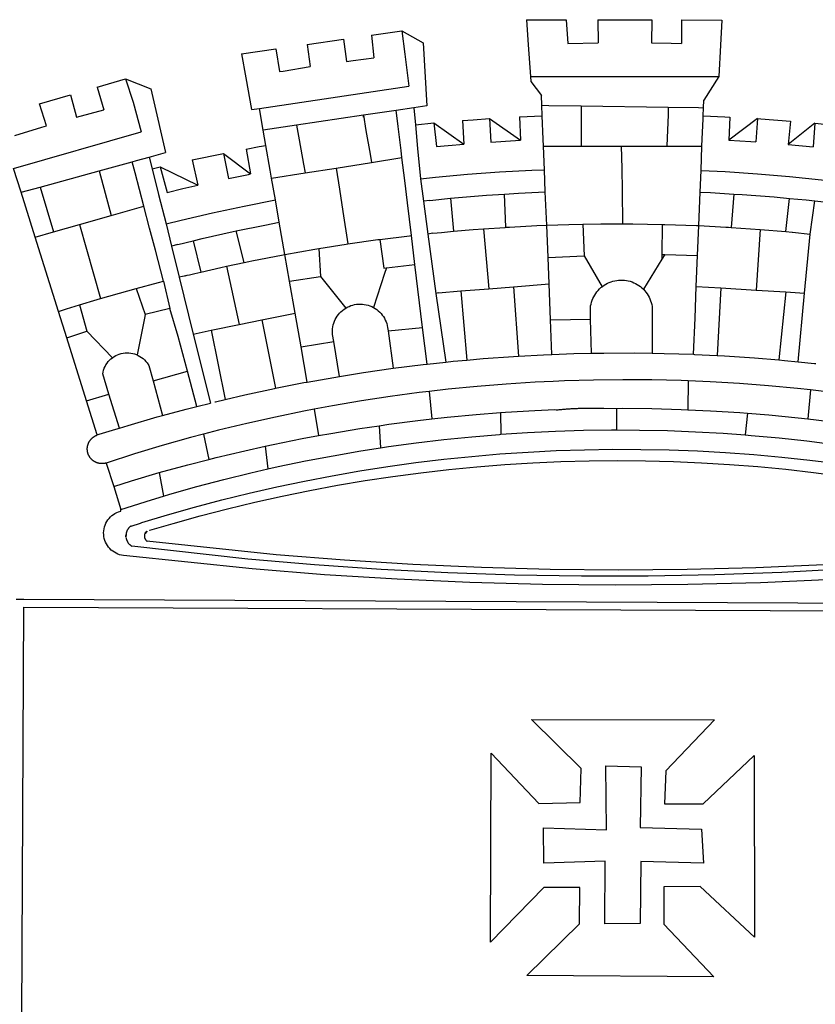
# Model space of a CAD drawing. Units: millimetres. Extents: x 176032 to 176452, y 1668885 to 1669182.
# Drawn here: x 176312 to 176317, y 1668944 to 1668952 of the extents above; entities that cross this region are included whole.
import ezdxf

# ---------------------------------------------------------------- set-up
doc = ezdxf.new("R2010")
doc.units = ezdxf.units.MM
doc.layers.add('BRAZAO', color=7, linetype='Continuous')
doc.layers.add('T-DIVIS-EXIS', color=7, linetype='Continuous')

# ---------------------------------------------------------------- blocks, each defined once
blk = doc.blocks.new('Logo_Prefeitura')
at = {"layer": 'BRAZAO'}
for points in [[(-73.78, 617.42), (-43.78, 617.36)], [(-73.78, 617.42), (-72.46, 598.48)], [(-43.78, 617.36), (-42.59, 599.55)], [(-19.85, 617.32), (-19.69, 599.99)], [(-19.85, 617.32), (20.9, 617.24)], [(20.9, 617.24), (20.6, 599.88)], [(43.31, 617.2), (43.29, 599.38)], [(43.31, 617.2), (73.77, 617.15)], [(73.77, 617.15), (72.8, 598.22)], [(-239.56, 598.78), (-212.11, 602.69)], [(-212.11, 602.69), (-209.71, 585.94)], [(-190.86, 605.71), (-168.01, 608.97)], [(-190.86, 605.71), (-189.05, 588.6)], [(-168.01, 608.97), (-151.77, 600.01), (-148.97, 552.33), (-158.95, 550.84)], [(-168.01, 608.97), (-165.74, 591.28)], [(-289.2, 591.71), (-263.02, 595.43)], [(-263.02, 595.43), (-260.41, 578.16)], [(-239.56, 598.78), (-237.15, 581.93)], [(-72.46, 598.48), (-70.78, 574.53)], [(-42.59, 599.55), (-19.69, 599.99)], [(20.6, 599.88), (35.5, 599.64), (43.29, 599.38)], [(72.8, 598.22), (71.59, 574.38)], [(-289.2, 591.71), (-285.9, 573.58)], [(-209.71, 585.94), (-204.76, 586.64), (-189.05, 588.6)], [(-165.74, 591.28), (-162.65, 567.22)], [(-260.41, 578.16), (-257.68, 578.64), (-237.15, 581.93)], [(-285.9, 573.58), (-281.5, 549.48)], [(-70.78, 574.53), (71.59, 574.38)], [(-70.78, 574.53), (-70.51, 570.71)], [(71.59, 574.38), (60.22, 556.71)], [(-398.08, 566.53), (-376.83, 572.76)], [(-398.08, 566.53), (-392.97, 549.39)], [(-376.83, 572.76), (-357.7, 565.2)], [(-376.83, 572.76), (-370.95, 555)], [(-275.57, 550.37), (-162.65, 567.22)], [(-70.51, 570.71), (-62.51, 560.11)], [(-441.71, 553.74), (-418.23, 560.63)], [(-418.23, 560.63), (-413.65, 543.81)], [(-357.7, 565.2), (-356.16, 558.6)], [(-356.16, 558.6), (-346.45, 517.01)], [(-62.21, 552.75), (-62.51, 560.11)], [(-436.44, 537.24), (-441.71, 553.74)], [(-370.95, 555), (-364.84, 532.65)], [(-158.95, 550.84), (-172.33, 548.84)], [(-158.95, 550.84), (-157.73, 537.99)], [(-61.88, 544.77), (-62.21, 552.75)], [(-62.21, 552.75), (-56.88, 552.67)], [(-56.88, 552.67), (-32.41, 552.3)], [(-32.41, 552.3), (33.37, 551.32)], [(-32.41, 552.3), (-32.4, 545.67)], [(33.37, 551.32), (33.14, 545.57)], [(33.37, 551.32), (56.2, 550.98)], [(56.2, 550.98), (59.99, 550.92)], [(59.74, 544.77), (59.99, 550.92)], [(59.99, 550.92), (60.22, 556.71)], [(-413.65, 543.81), (-392.97, 549.39)], [(-281.5, 549.48), (-275.57, 550.37)], [(-272.68, 533.85), (-275.57, 550.37)], [(-197.01, 545.15), (-247.47, 537.61)], [(-172.33, 548.84), (-197.01, 545.15)], [(-197.01, 545.15), (-195.09, 533.8)], [(-197.01, 545.15), (-196.84, 543.64), (-197.01, 545.15)], [(-171.99, 546.93), (-172.01, 547.15), (-172.33, 548.84)], [(-170.74, 536.65), (-171.99, 546.93)], [(-79.16, 543.97), (-61.88, 544.77)], [(-79.16, 543.97), (-78.35, 526.31)], [(-61.16, 527.14), (-61.88, 544.77)], [(-32.4, 545.67), (-32.36, 528.09)], [(33.14, 545.57), (32.42, 528.04)], [(59.65, 542.46), (59.74, 544.77)], [(59.74, 544.77), (76.03, 544.1), (79.97, 543.88)], [(79.97, 543.88), (79.09, 526.26)], [(-460.27, 529.97), (-440.02, 536.21), (-436.44, 537.24)], [(-247.47, 537.61), (-272.68, 533.85)], [(-247.47, 537.61), (-245.48, 526.59)], [(-168.55, 518.61), (-170.74, 536.65)], [(-157.73, 537.99), (-143.72, 539.39)], [(-157.73, 537.99), (-156.03, 520.05)], [(-143.72, 539.39), (-141.71, 521.49)], [(-143.72, 539.39), (-121.02, 523.36)], [(-122.16, 541.2), (-114.06, 541.86), (-101.66, 542.66)], [(-122.16, 541.2), (-121.02, 523.36)], [(-101.66, 542.66), (-100.67, 524.92)], [(-101.66, 542.66), (-78.35, 526.31)], [(59.03, 527.2), (59.65, 542.46)], [(100.82, 542.67), (79.09, 526.26)], [(100.82, 542.67), (99.37, 525.03)], [(100.82, 542.67), (103.15, 542.53), (125.77, 540.82)], [(125.77, 540.82), (123.86, 523.16)], [(144, 539.2), (123.86, 523.16)], [(144, 539.2), (142.84, 521.41)], [(144, 539.2), (151.38, 538.51)], [(-461.24, 505.05), (-364.84, 532.65)], [(-270.68, 522.36), (-272.68, 533.85)], [(-195.09, 533.8), (-191.96, 515.69)], [(-285.51, 519.65), (-275.76, 521.49), (-270.68, 522.36)], [(-267.4, 503.63), (-270.68, 522.36)], [(-245.48, 526.59), (-242.14, 508.12)], [(-141.71, 521.49), (-132.88, 522.38), (-121.02, 523.36)], [(-100.67, 524.92), (-82.17, 526.13), (-78.35, 526.31)], [(-60.95, 521.87), (-61.16, 527.14)], [(-60.22, 504), (-60.95, 521.87)], [(-60.95, 521.87), (-32.34, 521.83)], [(-32.36, 528.09), (-32.34, 521.83)], [(-32.34, 521.83), (-2.13, 521.8)], [(-2.13, 521.8), (32.16, 521.76)], [(-2.13, 521.8), (-1.84, 505.03)], [(32.42, 528.04), (32.16, 521.76)], [(32.16, 521.76), (58.81, 521.73)], [(58.08, 503.53), (58.81, 521.73)], [(58.81, 521.73), (59.03, 527.2)], [(79.09, 526.26), (95.68, 525.31), (99.37, 525.03)], [(123.86, 523.16), (142.84, 521.41)], [(-368.31, 511.01), (-358.91, 513.59)], [(-358.91, 513.59), (-346.45, 517.01)], [(-358.91, 513.59), (-356.65, 504.73)], [(-326.31, 511.52), (-302.62, 516.42)], [(-302.62, 516.42), (-298.96, 497.37)], [(-302.62, 516.42), (-282.25, 500.82)], [(-285.51, 519.65), (-282.25, 500.82)], [(-191.96, 515.69), (-190.91, 509.59)], [(-167.9, 513.25), (-168.55, 518.61)], [(-156.03, 520.05), (-153.86, 497.24)], [(-396.69, 503.22), (-371.77, 510.06)], [(-371.77, 510.06), (-368.31, 511.01)], [(-369.53, 501.59), (-371.77, 510.06)], [(-356.65, 504.73), (-355.58, 504.99), (-350.47, 506.14)], [(-350.47, 506.14), (-345.26, 486.86)], [(-350.47, 506.14), (-322.15, 492.31)], [(-326.31, 511.52), (-322.15, 492.31)], [(-242.14, 508.12), (-240.96, 501.64)], [(-217.65, 505.34), (-190.91, 509.59)], [(-190.91, 509.59), (-167.9, 513.25)], [(-165.8, 495.97), (-167.9, 513.25)], [(-455.59, 487.04), (-461.24, 505.05)], [(-441.3, 490.97), (-396.69, 503.22)], [(-396.69, 503.22), (-387.51, 469.53)], [(-362.92, 476.59), (-369.53, 501.59)], [(-356.65, 504.73), (-351.67, 485.3)], [(-298.96, 497.37), (-283.77, 500.53), (-282.25, 500.82)], [(-266.35, 497.6), (-267.4, 503.63)], [(-266.35, 497.6), (-240.96, 501.64)], [(-240.96, 501.64), (-217.65, 505.34)], [(-217.65, 505.34), (-215.16, 489.42)], [(-153.86, 497.24), (-142.62, 498.44), (-118.36, 500.6), (-94.06, 502.34), (-69.74, 503.65), (-60.22, 504)], [(-59.54, 487.27), (-60.22, 504)], [(-1.84, 505.03), (-1.56, 488.38)], [(57.41, 487.03), (58.08, 503.53)], [(58.08, 503.53), (76.34, 502.6), (100.64, 500.94), (124.9, 498.85), (149.13, 496.34), (162.08, 494.77)], [(-345.26, 486.86), (-333.46, 489.75), (-322.15, 492.31)], [(-263.49, 481.24), (-266.35, 497.6)], [(-163.74, 479.08), (-165.8, 495.97)], [(-153.86, 497.24), (-151.61, 480.29)], [(-455.59, 487.04), (-441.3, 490.97)], [(-444.92, 453.05), (-455.59, 487.04)], [(-441.3, 490.97), (-431.12, 457.02)], [(-351.67, 485.3), (-346, 463.14)], [(-215.16, 489.42), (-212.52, 472.52)], [(-131.1, 482.51), (-128.07, 482.82), (-103.97, 484.78), (-90.38, 485.65)], [(-90.38, 485.65), (-79.85, 486.32), (-59.54, 487.27)], [(-89.34, 460.55), (-90.38, 485.65)], [(-58.51, 462.05), (-59.54, 487.27)], [(-1.56, 488.38), (-1.13, 463.1)], [(56.39, 461.78), (57.41, 487.03)], [(57.41, 487.03), (65.13, 486.72), (82.89, 485.68)], [(82.89, 485.68), (80.82, 460.48)], [(82.89, 485.68), (89.26, 485.31), (113.36, 483.48), (124.82, 482.4)], [(-387.51, 469.53), (-362.92, 476.59)], [(-358.53, 459.99), (-362.92, 476.59)], [(-346, 463.14), (-334.6, 466), (-310.88, 471.52), (-287.06, 476.62), (-263.49, 481.24)], [(-260.53, 464.32), (-263.49, 481.24)], [(-160.73, 454.3), (-163.74, 479.08)], [(-146.92, 480.9), (-151.61, 480.29)], [(-151.61, 480.29), (-148.31, 455.45)], [(-146.92, 480.9), (-131.1, 482.51)], [(-131.1, 482.51), (-128.85, 457.51)], [(122.24, 457.27), (124.82, 482.4)], [(124.82, 482.4), (137.43, 481.22), (144.13, 480.48)], [(140.45, 455.45), (144.13, 480.48)], [(144.13, 480.48), (160.05, 478.71)], [(-411.46, 462.66), (-387.51, 469.53)], [(-212.52, 472.52), (-208.68, 448)], [(-431.12, 457.02), (-411.46, 462.66)], [(-411.46, 462.66), (-395.57, 406.7)], [(-346, 463.14), (-342, 446.39)], [(-293.2, 457.78), (-271.57, 462.24), (-260.53, 464.32)], [(-256.29, 440.04), (-260.53, 464.32)], [(-86.53, 460.69), (-65.88, 461.79), (-58.51, 462.05)], [(-58.51, 462.05), (-41.77, 462.65), (-31.11, 462.84)], [(-57.52, 437.7), (-58.51, 462.05)], [(-31.11, 462.84), (-17.64, 463.09), (-1.13, 463.1)], [(-31.11, 462.84), (-30.14, 439.09)], [(-1.13, 463.1), (6.49, 463.1), (6.49, 463.1), (28.73, 462.73)], [(28.73, 462.73), (28.56, 440)], [(28.73, 462.73), (30.62, 462.69), (54.73, 461.87), (56.39, 461.78)], [(55.48, 439.31), (56.39, 461.78)], [(56.39, 461.78), (76.72, 460.73)], [(-444.92, 453.05), (-431.12, 457.02)], [(-354.12, 443.27), (-358.53, 459.99)], [(-325.58, 450.24), (-318.83, 452.06), (-295.25, 457.36), (-293.2, 457.78)], [(-286.97, 433.97), (-293.2, 457.78)], [(-184.51, 451.38), (-162.08, 454.15), (-160.73, 454.3)], [(-158.07, 432.39), (-160.73, 454.3)], [(-144.43, 456.02), (-148.31, 455.45)], [(-148.31, 455.45), (-142.32, 410.42)], [(-144.43, 456.02), (-138.08, 456.69), (-128.85, 457.51)], [(-128.85, 457.51), (-114.05, 458.81), (-106.25, 459.36)], [(-106.25, 459.36), (-89.98, 460.51), (-89.34, 460.55)], [(-106.25, 459.36), (-102.34, 414.11)], [(-89.34, 460.55), (-86.53, 460.69)], [(76.72, 460.73), (78.83, 460.62), (80.82, 460.48)], [(80.82, 460.48), (102.85, 458.95)], [(102.85, 458.95), (99.72, 413.12)], [(102.85, 458.95), (122.24, 457.27)], [(122.24, 457.27), (126.94, 456.86), (127.23, 456.83)], [(127.23, 456.83), (140.45, 455.45)], [(136.26, 410.86), (140.45, 455.45)], [(-427.3, 396.9), (-444.92, 453.05)], [(-337.24, 447.58), (-342, 446.39)], [(-337.24, 447.58), (-325.58, 450.24)], [(-325.58, 450.24), (-319.73, 426.71)], [(-230.66, 444.52), (-209.92, 447.82), (-208.68, 448)], [(-208.68, 448), (-186.03, 451.2), (-184.51, 451.38)], [(-184.51, 451.38), (-181.54, 429.78)], [(-347.92, 419.82), (-354.12, 443.27)], [(-342, 446.39), (-336.19, 422.76)], [(-283.46, 434.72), (-281.2, 435.2), (-257.51, 439.82), (-256.29, 440.04)], [(-256.29, 440.04), (-233.75, 444.03), (-230.66, 444.52)], [(-252.73, 419.73), (-256.29, 440.04)], [(-230.66, 444.52), (-229.34, 423.45)], [(-57.52, 437.7), (-30.14, 439.09)], [(-30.14, 439.09), (-16.63, 415.67)], [(28.56, 440), (28.53, 436.51)], [(30.63, 439.94), (28.53, 436.51)], [(28.56, 440), (30.63, 439.94)], [(30.63, 439.94), (55.48, 439.31)], [(54.54, 415.92), (55.48, 439.31)], [(-300.42, 431.1), (-286.97, 433.97)], [(-286.97, 433.97), (-283.46, 434.72)], [(-179.5, 430.01), (-158.07, 432.39)], [(-152.29, 384.87), (-158.07, 432.39)], [(-56.71, 417.75), (-57.52, 437.7)], [(28.53, 436.51), (14.6, 413.69)], [(-331.64, 423.89), (-330.1, 424.27), (-328.3, 424.72), (-324.39, 425.63)], [(-324.39, 425.63), (-319.73, 426.71)], [(-319.73, 426.71), (-304.79, 430.17), (-300.42, 431.1)], [(-300.42, 431.1), (-290.78, 387.17)], [(-180.95, 425.53), (-189.25, 399.94)], [(-181.54, 429.78), (-179.5, 430.01)], [(-179.5, 430.01), (-180.95, 425.53)], [(-368.71, 414.3), (-351.71, 418.87), (-347.92, 419.82)], [(-347.92, 419.82), (-343.14, 399.3)], [(-331.64, 423.89), (-332.37, 423.64), (-336.19, 422.76)], [(-336.19, 422.76), (-325.51, 379.79)], [(-252.73, 419.73), (-229.34, 423.45)], [(-248.53, 395.65), (-252.73, 419.73)], [(-229.34, 423.45), (-210.25, 399.54)], [(-83.46, 415.61), (-56.71, 417.75)], [(-55.61, 390.62), (-56.71, 417.75)], [(-16.63, 415.67), (-16.36, 415.89), (-15.17, 416.75), (-13.92, 417.52), (-12.62, 418.22), (-11.28, 418.84), (-9.91, 419.37), (-8.51, 419.81), (-7.08, 420.17), (-5.63, 420.43), (-4.17, 420.6), (-2.7, 420.68), (-2.7, 420.68), (-1.23, 420.67), (0.24, 420.57), (1.7, 420.38), (3.14, 420.09), (4.57, 419.71), (5.96, 419.25), (7.33, 418.7), (8.65, 418.06), (9.94, 417.35), (11.18, 416.55), (12.36, 415.68), (13.49, 414.73), (14.6, 413.69)], [(-395.57, 406.7), (-375.02, 412.61), (-368.71, 414.3)], [(-368.71, 414.3), (-361.82, 394.6)], [(-140.16, 411.09), (-142.32, 410.42)], [(-142.32, 410.42), (-134.76, 358.68)], [(-140.16, 411.09), (-123.25, 412.44)], [(-123.25, 412.44), (-102.34, 414.11)], [(-123.25, 412.44), (-118.83, 360.22)], [(-102.34, 414.11), (-83.46, 415.61)], [(-83.46, 415.61), (-79.72, 363.21)], [(-25.3, 391.22), (-25.49, 399.67), (-25.29, 401.13), (-25, 402.57), (-24.62, 403.99), (-24.15, 405.39), (-23.59, 406.75), (-22.95, 408.08), (-22.23, 409.36), (-21.43, 410.59), (-20.55, 411.78), (-19.61, 412.9), (-18.59, 413.97), (-17.51, 414.96), (-16.63, 415.67)], [(14.6, 413.69), (15.56, 412.64), (16.49, 411.5), (17.35, 410.31), (18.13, 409.06), (18.83, 407.77), (19.46, 406.43), (19.99, 405.06), (20.44, 403.66), (20.8, 402.23), (21.07, 400.76), (21.09, 391.9)], [(53.57, 391.93), (54.54, 415.92)], [(54.54, 415.92), (73.08, 414.78)], [(73.08, 414.78), (70.28, 363.67)], [(73.08, 414.78), (99.72, 413.12)], [(99.72, 413.12), (122.07, 411.74)], [(122.07, 411.74), (116.75, 360.32)], [(122.07, 411.74), (136.26, 410.86)], [(131.37, 358.9), (136.26, 410.86)], [(-427.3, 396.9), (-421.28, 398.87), (-411.56, 401.84)], [(-411.56, 401.84), (-398.21, 405.94), (-395.57, 406.7)], [(-411.56, 401.84), (-405.97, 382.1)], [(-210.25, 399.54), (-209.14, 400.17), (-207.81, 400.81), (-206.44, 401.35), (-205.04, 401.79), (-203.61, 402.13), (-202.15, 402.38), (-200.69, 402.51), (-199.22, 402.55), (-199.22, 402.55), (-197.75, 402.49), (-196.29, 402.32), (-194.84, 402.04), (-193.42, 401.67), (-192.02, 401.2), (-190.66, 400.63), (-189.25, 399.94)], [(-421.09, 377.11), (-427.3, 396.9)], [(-361.82, 394.6), (-362.38, 391.75)], [(-361.82, 394.6), (-362.38, 391.75)], [(-343.14, 399.3), (-361.82, 394.6)], [(-336.85, 377.92), (-343.14, 399.3)], [(-273.67, 390.6), (-248.53, 395.65)], [(-244.1, 370.33), (-248.53, 395.65)], [(-219.43, 374.29), (-220.3, 379.42), (-220.4, 380.88), (-220.39, 382.36), (-220.29, 383.82), (-220.08, 385.28), (-219.77, 386.72), (-219.36, 388.13), (-218.85, 389.51), (-218.25, 390.86), (-217.55, 392.15), (-216.76, 393.4), (-215.89, 394.58), (-214.94, 395.7), (-213.91, 396.76), (-212.81, 397.73), (-211.64, 398.63), (-210.25, 399.54)], [(-189.25, 399.94), (-188.08, 399.22), (-186.87, 398.38), (-185.73, 397.46), (-184.65, 396.46), (-183.64, 395.38), (-182.71, 394.24), (-181.87, 393.04), (-181.11, 391.78), (-180.43, 390.47), (-179.86, 389.11), (-179.38, 387.72), (-179, 386.3), (-178.69, 384.7), (-178.35, 382.2)], [(-362.38, 391.75), (-367.82, 364.08)], [(-312.12, 382.88), (-290.78, 387.17)], [(-290.78, 387.17), (-273.67, 390.6)], [(-273.67, 390.6), (-263.47, 338.89)], [(-55.61, 390.62), (-25.3, 391.22)], [(-54.54, 364.48), (-55.61, 390.62)], [(-24.71, 365.36), (-25.3, 391.22)], [(21.09, 391.9), (21.15, 365.41)], [(52.46, 364.55), (53.57, 391.93)], [(-421.09, 377.11), (-405.97, 382.1)], [(-405.97, 382.1), (-386.65, 361.98)], [(-325.51, 379.79), (-312.12, 382.88)], [(-325.51, 379.79), (-312.62, 327.77)], [(-312.12, 382.88), (-301.35, 330.47)], [(-178.35, 382.2), (-152.29, 384.87)], [(-178.35, 382.2), (-174.56, 353.99)], [(-148.92, 357.16), (-152.29, 384.87)], [(-406.15, 329.51), (-421.09, 377.11)], [(-329.96, 351.84), (-336.85, 377.92)], [(-244.1, 370.33), (-219.43, 374.29)], [(-214.95, 347.89), (-219.43, 374.29)], [(-386.65, 361.98), (-385.37, 362.87), (-384.09, 363.6), (-382.76, 364.23), (-381.38, 364.76), (-379.97, 365.17), (-378.53, 365.47), (-377.07, 365.65), (-375.6, 365.72), (-375.6, 365.72), (-374.13, 365.68), (-372.67, 365.51), (-371.22, 365.24), (-369.8, 364.85), (-368.42, 364.35), (-367.82, 364.08)], [(-239.42, 343.58), (-244.1, 370.33)], [(-54.54, 364.48), (-38.11, 365.1), (-24.71, 365.36)], [(-24.71, 365.36), (-15.32, 365.55), (7.47, 365.61), (7.47, 365.61), (21.15, 365.41)], [(21.15, 365.41), (30.26, 365.27), (52.46, 364.55)], [(-389.26, 334.56), (-393.94, 349.73), (-393.67, 351.18), (-393.29, 352.6), (-392.79, 353.98), (-392.19, 355.33), (-391.49, 356.62), (-390.68, 357.85), (-389.79, 359.02), (-388.8, 360.11), (-387.73, 361.12), (-386.65, 361.98)], [(-367.82, 364.08), (-367.08, 363.74), (-365.79, 363.03), (-364.56, 362.22), (-363.4, 361.32), (-362.31, 360.32), (-361.31, 359.25), (-360.39, 358.1), (-359.09, 356.06), (-355.9, 344.5)], [(-174.56, 353.99), (-174.37, 354.02), (-151.75, 356.86), (-148.92, 357.16)], [(-148.92, 357.16), (-134.76, 358.68)], [(-134.76, 358.68), (-129.09, 359.3), (-118.83, 360.22)], [(-118.83, 360.22), (-106.39, 361.34), (-83.65, 362.99), (-79.72, 363.21)], [(-79.72, 363.21), (-60.89, 364.24), (-54.54, 364.48)], [(52.46, 364.55), (53.04, 364.53), (70.28, 363.67)], [(70.28, 363.67), (75.81, 363.4), (98.55, 361.87), (116.75, 360.32)], [(116.75, 360.32), (121.26, 359.94), (131.37, 358.9)], [(131.37, 358.9), (143.94, 357.61), (144.71, 357.52)], [(-355.9, 344.5), (-329.96, 351.84)], [(-322.91, 325.17), (-329.96, 351.84)], [(-214.95, 347.89), (-196.93, 350.79), (-174.56, 353.99)], [(-355.9, 344.5), (-348.67, 318.35)], [(-263.47, 338.89), (-241.87, 343.15), (-239.42, 343.58)], [(-239.42, 343.58), (-219.44, 347.16), (-214.95, 347.89)], [(-53.6, 344.12), (-67.11, 343.5), (-89.1, 342.1), (-111.06, 340.32), (-132.99, 338.16), (-147.35, 336.49)], [(48.43, 344.5), (43.03, 344.72), (21, 345.24), (-1.04, 345.38), (-1.04, 345.38), (-23.07, 345.14), (-45.1, 344.51), (-53.6, 344.12)], [(48.43, 344.5), (48.18, 322.71)], [(140.85, 337.67), (130.95, 338.77), (109.01, 340.84), (87.04, 342.51), (65.04, 343.81), (48.43, 344.5)], [(-301.35, 330.47), (-286.52, 333.94), (-264.24, 338.74), (-263.47, 338.89)], [(-147.35, 336.49), (-154.88, 335.61), (-176.72, 332.68), (-198.5, 329.37), (-220.23, 325.68), (-234.12, 323.07)], [(-147.35, 336.49), (-145.29, 315.75)], [(140.85, 337.67), (138.69, 315.78)], [(232.18, 324.16), (218.25, 326.71), (196.5, 330.3), (174.7, 333.5), (152.85, 336.33), (140.85, 337.67)], [(-406.15, 329.51), (-389.26, 334.56)], [(-398.03, 303.65), (-406.15, 329.51)], [(-381.33, 308.84), (-389.26, 334.56)], [(-322.91, 325.17), (-312.62, 327.77)], [(-309.11, 328.65), (-308.72, 328.75), (-301.35, 330.47)], [(-348.67, 318.35), (-330.82, 323.18), (-322.91, 325.17)], [(-234.12, 323.07), (-241.88, 321.62), (-263.47, 317.17), (-284.97, 312.35), (-306.38, 307.15), (-317.89, 304.15)], [(-234.12, 323.07), (-231.03, 303.1)], [(-145.29, 315.75), (-133.82, 317.04), (-111.77, 319.12), (-93.33, 320.55)], [(-93.33, 320.55), (-89.69, 320.83), (-67.58, 322.15), (-52.45, 322.78)], [(-93.33, 320.55), (-93.06, 304.12)], [(-52.45, 322.78), (-51.31, 322.53), (-50.61, 322.61), (-49.91, 322.69), (-49.21, 322.76), (-48.51, 322.83), (-47.81, 322.9), (-47.11, 322.97), (-46.41, 323.04), (-45.71, 323.1), (-45, 323.16), (-44.3, 323.22), (-43.6, 323.27), (-42.9, 323.32), (-42.19, 323.37), (-41.49, 323.42), (-40.79, 323.47), (-40.09, 323.51), (-39.38, 323.55), (-38.68, 323.59), (-37.97, 323.62), (-37.27, 323.66), (-36.57, 323.69), (-35.86, 323.71), (-35.16, 323.74), (-34.46, 323.76), (-33.75, 323.78), (-33.05, 323.8), (-32.34, 323.81), (-31.64, 323.83), (-30.93, 323.84), (-30.23, 323.84), (-29.63, 323.85)], [(-29.63, 323.85), (-15.36, 323.78), (-5.67, 323.72)], [(-5.67, 323.72), (-5.71, 307.4)], [(-5.67, 323.72), (-1.16, 323.78), (-1.16, 323.78), (20.99, 323.55), (43.13, 322.93), (48.18, 322.71)], [(48.18, 322.71), (65.25, 321.93), (87.36, 320.54), (93.21, 320.07)], [(93.21, 320.07), (91.52, 303.65)], [(93.21, 320.07), (109.43, 318.77), (131.47, 316.61), (138.69, 315.78)], [(-381.33, 308.84), (-374.71, 310.88), (-352.82, 317.22), (-348.67, 318.35)], [(-185.1, 310.63), (-177.79, 311.71), (-155.83, 314.56), (-145.29, 315.75)], [(138.69, 315.78), (153.48, 314.07), (175.43, 311.14), (184.92, 309.71)], [(-398.03, 303.65), (-396.5, 304.16), (-384, 308.01)], [(-384, 308.01), (-381.33, 308.84)], [(-231.03, 303.1), (-221.55, 304.84), (-199.7, 308.47), (-185.1, 310.63)], [(-185.1, 310.63), (-184.05, 293.88)], [(-93.06, 304.12), (-72.98, 305.44), (-51.86, 306.47), (-30.73, 307.13), (-9.59, 307.41), (-9.59, 307.41), (-5.71, 307.4)], [(-5.71, 307.4), (11.55, 307.33), (32.69, 306.88), (53.81, 306.06), (74.92, 304.88), (91.52, 303.65)], [(-391.3, 282.41), (-391.7, 282.3), (-391.96, 282.23), (-392.22, 282.18), (-392.47, 282.12), (-392.73, 282.08), (-392.99, 282.04), (-393.25, 282.01), (-393.52, 281.98), (-393.78, 281.96), (-394.04, 281.95), (-394.3, 281.94), (-394.57, 281.94), (-394.83, 281.94), (-395.09, 281.95), (-395.36, 281.97), (-395.62, 282), (-395.88, 282.03), (-396.14, 282.06), (-396.4, 282.1), (-396.66, 282.15), (-396.92, 282.21), (-397.17, 282.27), (-397.43, 282.33), (-397.68, 282.41), (-397.93, 282.49), (-398.18, 282.57), (-398.43, 282.66), (-398.68, 282.76), (-398.92, 282.86), (-399.16, 282.97), (-399.4, 283.08), (-399.63, 283.2), (-399.86, 283.32), (-400.09, 283.46), (-400.32, 283.59), (-400.54, 283.73), (-400.76, 283.88), (-400.97, 284.03), (-401.19, 284.19), (-401.39, 284.35), (-401.6, 284.51), (-401.8, 284.69), (-402, 284.86), (-402.19, 285.04), (-402.37, 285.23), (-402.56, 285.42), (-402.74, 285.61), (-402.91, 285.81), (-403.08, 286.01), (-403.24, 286.21), (-403.4, 286.42), (-403.56, 286.64), (-403.7, 286.86), (-403.85, 287.08), (-403.99, 287.3), (-404.12, 287.53), (-404.25, 287.76), (-404.37, 287.99), (-404.49, 288.23), (-404.6, 288.47), (-404.7, 288.71), (-404.8, 288.95), (-404.9, 289.2), (-404.98, 289.45), (-405.07, 289.7), (-405.14, 289.95), (-405.21, 290.2), (-405.28, 290.46), (-405.33, 290.71), (-405.39, 290.97), (-405.43, 291.23), (-405.47, 291.49), (-405.5, 291.75), (-405.53, 292.02), (-405.55, 292.28), (-405.57, 292.54), (-405.58, 292.8), (-405.58, 293.07), (-405.57, 293.33), (-405.56, 293.59), (-405.55, 293.86), (-405.52, 294.12), (-405.49, 294.38), (-405.46, 294.64), (-405.42, 294.9), (-405.37, 295.16), (-405.31, 295.42), (-405.25, 295.67), (-405.19, 295.93), (-405.12, 296.18), (-405.04, 296.43), (-404.95, 296.68), (-404.86, 296.93), (-404.77, 297.18), (-404.67, 297.42), (-404.56, 297.66), (-404.45, 297.9), (-404.33, 298.13), (-404.2, 298.37), (-404.07, 298.59), (-403.94, 298.82), (-403.8, 299.04), (-403.65, 299.26), (-403.5, 299.48), (-403.34, 299.69), (-403.18, 299.9), (-403.02, 300.1), (-402.85, 300.3), (-402.67, 300.5), (-402.49, 300.69), (-402.31, 300.88), (-402.12, 301.06), (-401.92, 301.24), (-401.73, 301.42), (-401.53, 301.59), (-401.32, 301.75), (-401.11, 301.91), (-400.9, 302.07), (-400.68, 302.22), (-400.46, 302.36), (-400.24, 302.5), (-400.01, 302.63), (-399.78, 302.76), (-399.55, 302.88), (-399.31, 303), (-399.07, 303.11), (-398.83, 303.22), (-398.59, 303.32), (-398.34, 303.41), (-398.03, 303.65)], [(-317.89, 304.15), (-327.7, 301.58), (-348.92, 295.64), (-370.03, 289.33), (-391.3, 282.41)], [(-317.89, 304.15), (-313.8, 285.13)], [(-271.24, 295.1), (-265.04, 296.46), (-243.33, 300.84), (-231.03, 303.1)], [(-184.05, 293.88), (-178.12, 294.8), (-157.17, 297.66), (-136.18, 300.16), (-115.14, 302.29), (-94.07, 304.05), (-93.06, 304.12)], [(91.52, 303.65), (96, 303.32), (117.06, 301.4), (138.07, 299.11), (159.05, 296.45), (179.97, 293.42), (182.44, 293.02)], [(-364.42, 237.35), (-345.05, 243.23), (-324.54, 249.07), (-303.93, 254.55), (-283.23, 259.66), (-262.44, 264.42), (-241.57, 268.81), (-220.63, 272.84), (-199.63, 276.5), (-178.56, 279.79), (-157.43, 282.71), (-136.26, 285.27), (-115.05, 287.45), (-93.8, 289.27), (-72.53, 290.71), (-51.23, 291.78), (-29.92, 292.48), (-8.6, 292.81), (-8.6, 292.81), (12.73, 292.76), (34.05, 292.34), (55.36, 291.55), (76.65, 290.39), (97.92, 288.86), (119.16, 286.96), (140.36, 284.68), (161.52, 282.04)], [(-313.8, 285.13), (-308.22, 286.56), (-286.67, 291.7), (-271.24, 295.1)], [(-271.24, 295.1), (-269.1, 277.93)], [(-269.1, 277.93), (-261.31, 279.7), (-240.61, 284.02), (-219.84, 287.97), (-199.01, 291.57), (-184.05, 293.88)], [(-358.44, 231.53), (-358.24, 231.6), (-340.76, 236.79), (-320.29, 242.49), (-299.72, 247.83), (-279.06, 252.81), (-258.32, 257.43), (-237.51, 261.68), (-216.62, 265.57), (-195.66, 269.1), (-174.65, 272.26), (-153.59, 275.05), (-132.47, 277.48), (-111.33, 279.53), (-90.14, 281.22), (-68.94, 282.53), (-47.71, 283.48), (-26.47, 284.05), (-5.22, 284.26), (-5.22, 284.26), (16.03, 284.09), (37.27, 283.55), (58.5, 282.64), (79.71, 281.36), (100.89, 279.71), (122.05, 277.69), (143.16, 275.3), (164.23, 272.55)], [(151.14, 205.52), (99.38, 203.29), (47.6, 201.97), (-4.2, 201.56), (-56, 202.04), (-107.78, 203.44), (-159.54, 205.73), (-211.24, 208.93), (-262.88, 213.03), (-360.63, 223.37)], [(-351.2, 275.13), (-329.67, 281.05), (-313.8, 285.13)], [(-391.3, 282.41), (-385.65, 264.7)], [(-348.01, 257.4), (-343.24, 258.84), (-322.9, 264.59), (-302.46, 269.98), (-281.92, 275.02), (-269.1, 277.93)], [(-385.65, 264.7), (-372.27, 268.9), (-351.2, 275.13)], [(-351.2, 275.13), (-348.01, 257.4)], [(-385.65, 264.7), (-380.12, 247.39)], [(-380.12, 247.39), (-357.13, 254.65)], [(-357.13, 254.65), (-348.01, 257.4)], [(157.83, 194.28), (102.97, 191.93), (48.08, 190.55), (-6.82, 190.12), (-61.72, 190.65), (-116.61, 192.14), (-171.46, 194.58), (-226.25, 197.99), (-280.98, 202.35), (-378.27, 212.48), (-379.72, 212.73), (-381.14, 213.1), (-382.53, 213.6), (-383.87, 214.21), (-385.15, 214.93), (-386.36, 215.76), (-387.5, 216.69), (-388.56, 217.72), (-389.52, 218.83), (-390.38, 220.02), (-391.14, 221.28), (-391.79, 222.61), (-392.32, 223.98), (-392.73, 225.39), (-393.02, 226.83), (-393.19, 228.29), (-393.23, 229.77), (-393.14, 231.23), (-392.93, 232.69), (-392.59, 234.12), (-392.13, 235.52), (-391.55, 236.87), (-390.86, 238.17), (-390.06, 239.41), (-389.16, 240.57), (-388.16, 241.65), (-387.07, 242.64), (-385.9, 243.53), (-384.66, 244.32), (-383.35, 245), (-381.99, 245.57), (-380.34, 246.08), (-380.12, 247.39)], [(-372.39, 234.8), (-373.45, 234.17), (-373.68, 233.95), (-373.9, 233.72), (-374.12, 233.48), (-374.33, 233.24), (-374.53, 232.99), (-374.72, 232.73), (-374.9, 232.46), (-375.07, 232.19), (-375.23, 231.92), (-375.38, 231.63), (-375.52, 231.35), (-375.66, 231.06), (-375.78, 230.76), (-375.89, 230.46), (-375.99, 230.16), (-376.08, 229.85), (-376.16, 229.54), (-376.23, 229.23), (-376.29, 228.91), (-376.33, 228.59), (-376.19, 228.32)], [(-372.39, 234.8), (-372.97, 234.61), (-372.68, 234.71), (-372.39, 234.8)], [(-372.39, 234.8), (-365.45, 237.04), (-364.42, 237.35)], [(-360.61, 230.57), (-360.45, 230.7), (-360.26, 230.84), (-360.61, 230.57)], [(-376.19, 228.32), (-376.57, 227.03), (-376.5, 227.34), (-376.45, 227.55), (-376.32, 227.93), (-376.19, 228.32)], [(-376.19, 228.32), (-376.35, 226.36), (-376.19, 228.32)], [(-376.27, 225.94), (-376.25, 225.72), (-376.19, 225.41), (-376.11, 225.1), (-376.02, 224.79), (-375.93, 224.48), (-375.82, 224.18), (-375.7, 223.88), (-375.57, 223.59), (-375.43, 223.3), (-375.28, 223.02), (-375.13, 222.74), (-374.96, 222.47), (-374.78, 222.2), (-374.59, 221.94), (-374.4, 221.69), (-374.19, 221.44), (-373.98, 221.2), (-373.76, 220.97), (-373.53, 220.75), (-373.29, 220.53), (-373.05, 220.32), (-372.8, 220.12), (-372.54, 219.93), (-372.28, 219.75), (-372.02, 219.48)], [(-360.61, 230.57), (-361.98, 229.26), (-362.08, 229.06), (-362.16, 228.86), (-362.24, 228.65), (-362.31, 228.44), (-362.36, 228.22), (-362.41, 228.01), (-362.44, 227.79), (-362.46, 227.57), (-362.48, 227.35), (-362.48, 227.13), (-362.47, 226.9), (-362.45, 226.68), (-362.42, 226.47), (-362.38, 226.25), (-362.33, 226.03), (-362.27, 225.82), (-362.2, 225.61), (-362.11, 225.4), (-362.02, 225.2), (-361.92, 225.01), (-361.81, 224.82), (-361.69, 224.63), (-361.56, 224.45), (-361.42, 224.28), (-361.27, 224.11), (-361.12, 223.95), (-360.95, 223.8), (-360.78, 223.66), (-360.63, 223.37)], [(-360.61, 230.57), (-361.79, 229.69), (-361.63, 229.81), (-361.46, 229.94), (-361.28, 230.07), (-360.61, 230.57)], [(-360.63, 223.37), (-360.23, 223.33), (-360.43, 223.35), (-360.63, 223.37)], [(369.75, 221.87), (369.49, 221.84), (369.23, 221.8), (320.24, 215.73), (270.05, 210.39), (219.78, 205.93), (169.44, 202.35), (119.05, 199.65), (68.61, 197.82), (18.15, 196.88), (-32.32, 196.82), (-82.78, 197.64), (-133.22, 199.35), (-183.62, 201.93), (-233.97, 205.39), (-284.25, 209.73), (-372.02, 219.48)], [(-372.02, 219.48), (-371.72, 219.45), (-372.02, 219.48)], [(-459.25, 179.6), (-453.42, 179.57)], [(-453.42, 179.57), (450.15, 175.32), (478.81, 150.74), (483.77, -468.8)], [(-455.36, -187.88), (-453.45, 173.52)], [(-453.45, 173.52), (448.49, 169.47), (449.57, -190.75)], [(-70.04, 88.63), (68.15, 88.32), (31.48, 49.89), (30.56, 24.83), (59.7, 25.01), (98.17, 61.49), (98.17, 61.49), (98.37, -75.92), (57.4, -37.7), (57.4, -37.7), (30.06, -37.87), (29.89, -65.92), (67.71, -105.8), (-73.61, -104.71), (-33.64, -65.82), (-33.47, -38.22), (-33.47, -38.22), (-60.65, -38.24), (-100.93, -79.53), (-100.38, 63.29), (-100.38, 63.29), (-64.36, 25.21), (-33.27, 25.83), (-32.5, 51.64), (-70.04, 88.63)], [(-60.87, 6.72), (-13.31, 5.3), (-13.72, 53.6), (-13.72, 53.6), (12.86, 52.72), (12.22, 6.97), (58.48, 5.8), (59.97, -19.85), (12.51, -18.68), (12.51, -18.68), (12.02, -65.49), (-14.71, -65.81), (-14.23, -18.55), (-14.23, -18.55), (-60.64, -19.94), (-60.87, 6.72)]]:
    blk.add_lwpolyline(points, dxfattribs=at)

msp = doc.modelspace()

# ---------------------------------------------------------------- block references
at = {"layer": 'T-DIVIS-EXIS', "linetype": 'Continuous', "xscale": 0.009945506928488612, "yscale": 0.009945506928488612, "zscale": 0.00994550699641468}
msp.add_blockref('Logo_Prefeitura', (176316.047, 1668945.7414), dxfattribs=at)

doc.saveas('drawing.dxf')
